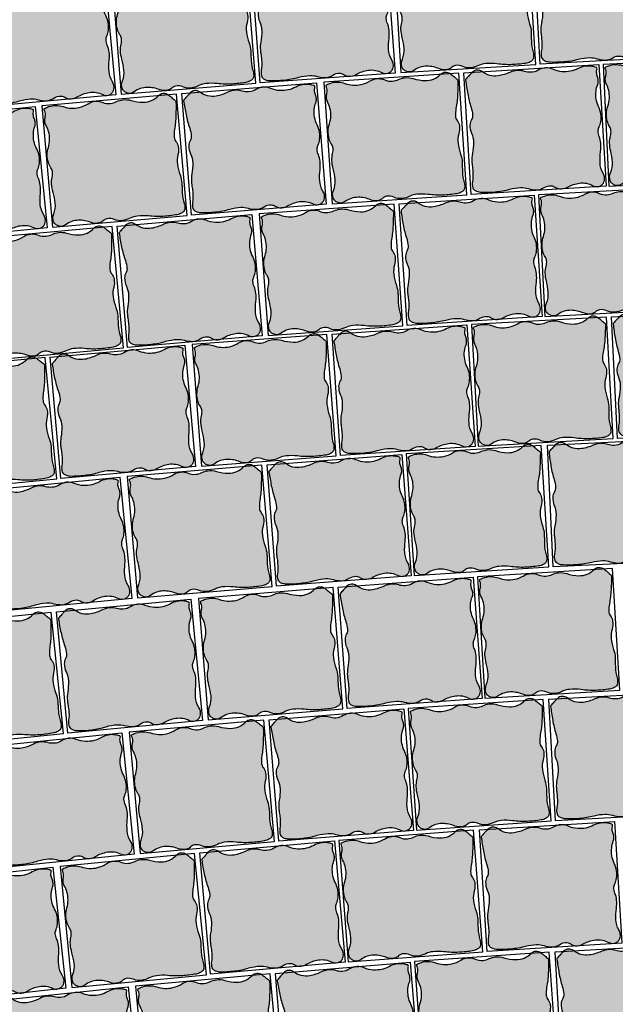
# Model space of a CAD drawing. Units: millimetres. Extents: x 77463 to 116177, y -30163 to 3468.
# Drawn here: x 113355 to 113444, y -26471 to -26322 of the extents above; entities that cross this region are included whole.
import ezdxf

# ---------------------------------------------------------------- set-up
doc = ezdxf.new("R2010")
doc.units = ezdxf.units.MM
doc.header["$LTSCALE"] = 0.05
doc.layers.add('A-linie pomocnicze', color=253, linetype='Continuous', lineweight=9)

# ---------------------------------------------------------------- blocks, each defined once
blk = doc.blocks.new('Kostka Beganit 102x92')
h = blk.add_hatch(color=0)
edge = h.paths.add_edge_path()
edge.add_arc((26.9533223758091, 28.20773926153662), 38.58216868930047, 226.0347638774542, 226.5260542134106, ccw=False)
edge.add_arc((1.344745355197761, 1.65706176415918), 1.693990466591659, 223.6899680384589, 226.0347638774547, ccw=False)
edge.add_arc((0.182714241592885, 0.5469899105538203), 0.08695100560987322, 176.2650703351205, 223.6899680384589, ccw=False)
edge.add_arc((20.10830727927754, -0.7537390631798783), 20.05495425497203, 173.2303799622758, 176.2650703351204, ccw=False)
edge.add_arc((8.079119177753512, 0.6741862517202077), 7.941311653063228, 165.6290484590757, 173.2303799622758, ccw=False)
edge.add_arc((-1.963151695522539, 3.247176892506555), 2.425340898740689, 345.6290484590758, 359.4067801377373)
edge.add_arc((-0.1241940576216117, 3.22813630716954), 0.5862846902782796, 359.4067801377373, 394.20897034871)
edge.add_arc((1.06258464346788, 4.034941927889673), 0.8487689655078934, 185.4253380825619, 214.20897034871, ccw=False)
edge.add_arc((1.632224183746293, 4.089042893186795), 1.420971831888937, 159.5638695210207, 185.4253380825619, ccw=False)
edge.add_arc((-1.299014264490995, 5.181265271500818), 1.70714398503896, 339.5638695210207, 363.1242341348257)
edge.add_arc((-3.64391024152373, 5.053275503011396), 4.055530351023545, 3.124234134825672, 15.06075495160138)
edge.add_arc((2.503202585967788, 6.707377635790259), 2.310241399485136, 179.223838343418, 195.0607549516013, ccw=False)
edge.add_arc((6.309437638043239, 6.655813027486316), 6.116825718855632, 176.5037151418389, 179.223838343418, ccw=False)
edge.add_arc((-13.21678666086581, 7.848817227109759), 13.44580944084679, 356.5037151418388, 358.3382920323085)
edge.add_arc((-2.945444969351718, 7.550841397908629), 3.170146457923318, 358.3382920323085, 372.9553609882033)
edge.add_arc((1.133476749731215, 8.489188018244736), 1.015316093611777, 166.9748291683526, 192.9553609882032, ccw=False)
edge.add_arc((0.4181497993886742, 8.654665293719946), 0.2810985682250162, 134.9727518727608, 166.9748291683526, ccw=False)
edge.add_arc((0.6764279942030766, 8.396141323521555), 0.6465329249619342, 114.0281096128418, 134.9727518727615, ccw=False)
edge.add_arc((0.8523225970403576, 8.001596627801828), 1.078510271853941, 95.0083217827717, 114.02810961284189, ccw=False)
edge.add_arc((1.573680711024153, -0.2297943972381109), 9.341448958284955, 88.57191964209761, 95.00832178277187, ccw=False)
edge.add_arc((1.645760905974871, 2.661524483981811), 6.449231741787731, 78.56893234910928, 88.57191964209761, ccw=False)
edge.add_arc((3.638786133468002, 12.51824106142707), 3.606960939615521, 258.5689323491093, 271.9579867638446)
edge.add_arc((3.70464453987777, 10.59180324975731), 1.67939771836289, 271.9579867638446, 291.0579010813524)
edge.add_arc((5.048641011925623, 7.101120544297652), 2.061082500415475, 93.83189273215459, 111.0579010813534, ccw=False)
edge.add_arc((4.982614726013066, 8.086895938891738), 1.073098391728229, 60.370636305267226, 93.83189273215459, ccw=False)
edge.add_arc((5.944144838384009, 9.777477098304498), 0.8717935881918566, 240.3706363052669, 277.621983991706)
edge.add_arc((5.98006582631053, 9.509047506927024), 0.6009712056222193, 277.621983991706, 308.9041993935196)
edge.add_arc((6.781571466357764, 8.515879636051299), 0.6752708210981617, 99.43451402387262, 128.904199393517, ccw=False)
edge.add_arc((6.834524407003197, 8.19720829965334), 0.9983117388851501, 63.687432533449226, 99.43451402387268, ccw=False)
edge.add_arc((8.37945701853155, 11.32141647813436), 2.487013714591395, 243.6874325334491, 266.11300049053)
edge.add_arc((8.321427787027144, 10.4673572597449), 1.630985362125781, 266.11300049053, 303.0504421569276)
edge.add_arc((9.524267530370144, 8.618711592490417), 0.5745336813703845, 58.53264920207448, 123.05044215692749, ccw=False)
edge.add_arc((9.468558451418314, 8.527686249588672), 0.6812534758231538, 38.18382644730838, 58.53264920207448, ccw=False)
edge.add_arc((9.624693797165147, 8.65048130007461), 0.4826159400568064, 13.954077923492775, 38.18382644730673, ccw=False)
edge.add_arc((9.294542933669424, 8.568446451164807), 0.8228060473536319, -26.937040224196892, 13.95407792349289, ccw=False)
edge.add_arc((11.50756942100094, 7.443914552311118), 1.659543288491414, 153.0629597758033, 181.5407742244305)
edge.add_arc((14.82491390804528, 7.533144707922384), 4.978087617921698, 181.5407742244305, 191.1096779280497)
edge.add_arc((7.020052597973232, 6.00052267505035), 2.97582905030562, -1.2763084983445196, 11.109677928049507, ccw=False)
edge.add_arc((8.258802221955525, 5.972923988983535), 1.736772022405415, 341.3870614713606, 358.7236915016555, ccw=False)
edge.add_arc((10.95199835062736, 5.065886245631681), 1.105062394895811, 161.3870614713608, 183.1693349123194)
edge.add_arc((10.50560206317489, 5.041168472478098), 0.657982297194039, 183.1693349123193, 209.7076536664239)
edge.add_arc((8.678657362048863, 3.998774142720466), 1.445422770709745, 11.890215402491094, 29.707653666422914, ccw=False)
edge.add_arc((8.177964167485158, 3.893350836463618), 1.95709429481924, -21.884161048286273, 11.890215402491094, ccw=False)
edge.add_arc((11.99472672028112, 2.360247612976163), 2.156065303141093, 158.1158389517124, 190.249702440648)
edge.add_arc((11.83311245086208, 2.331023859089889), 1.991830106331588, 190.249702440648, 204.8885417285014)
edge.add_arc((9.373612438121985, 1.189959750674237), 0.7194735675830357, 0.41195174744211727, 24.888541728501025, ccw=False)
edge.add_arc((9.160877619138287, 1.188430179188921), 0.9322138853344093, -17.549876131574194, 0.41195174744211727, ccw=False)
edge.add_arc((11.17358303404243, 0.5518998259859927), 1.178746554307485, 162.450123868425, 178.4097668289071)
edge.add_arc((10.47776368827379, 0.5712171165202161), 0.4826591175156096, 178.4097668289071, 203.7983300538526)
edge.add_arc((9.859980149526653, 0.2987636185894297), 0.1925352317510692, -16.92317047991628, 23.798330053853704, ccw=False)
edge.add_arc((9.980242752878503, 0.2621719157601931), 0.06682904065091817, 291.78260632342335, 343.07682952008383, ccw=False)
edge.add_arc((9.130123296775734, 2.38949489255864), 2.357725401741718, 283.4248785991817, 291.78260632342295, ccw=False)
edge.add_arc((9.294380254479247, 1.701341927959728), 1.650240524984424, 245.94615120980592, 283.4248785991817, ccw=False)
edge.add_arc((7.717489735155657, -1.831472679872088), 2.218527077656304, 65.94615120980603, 98.11799011667958)
edge.add_arc((7.700498734114165, -1.712355812882665), 2.098204502393938, 98.11799011667956, 118.0737067708072)
edge.add_arc((6.149446089913373, 1.195718785425653), 1.197650800013671, 271.55749905036384, 298.07370677080723, ccw=False)
edge.add_arc((6.150442598249147, 1.159069223611279), 1.16098769307974, 242.00293477831718, 271.55749905036384, ccw=False)
edge.add_arc((5.068939106947139, -0.8751943792928121), 1.142895595587194, 62.0029347783161, 91.79587897981322)
edge.add_arc((5.077974476728587, -1.163364693537498), 1.431207523746556, 91.79587897981325, 111.1343400218752)
edge.add_arc((4.02071904776823, 1.571694919167966), 1.501085116342204, 272.25557701190434, 291.13434002187506, ccw=False)
edge.add_arc((4.019603699059919, 1.600012177742103), 1.529424331855264, 248.67190311141871, 272.25557701190434, ccw=False)
edge.add_arc((2.247435591677777, -2.938786175344519), 3.343077108965891, 68.6719031114187, 84.5619349541397)
edge.add_arc((2.417952611764696, -1.147606577994765), 1.5437993638411, 84.5619349541397, 132.2540428747302)
edge.add_arc((1.008397371256184, 0.4039727311303543), 0.5524459291888425, 227.2177400932701, 312.25404287473015, ccw=False)
edge.add_arc((24.98918839587976, 26.31696064992545), 35.85912066706648, 226.9299517473357, 227.2177400932701, ccw=False)
edge.add_arc((12.93372713650092, 13.42070751861959), 18.20558020054532, 226.5260542134106, 226.9299517473345, ccw=False)
at = {"color": 7}
blk.add_lwpolyline([(0, 0), (10.2, 0), (10.2, 9.2), (0, 9.2)], close=True, dxfattribs=at)
blk.add_lwpolyline([(0.4078391229475073, 0.2091489462782192, -0.002143661769987378), (0.1687402656000376, 0.4377932415835843, -0.01023145891605297), (0.119841003983538, 0.4869279977547194, -0.2099352236962381), (0.09594791196224897, 0.5526539567220647, -0.01324210863119073), (0.1931731591323569, 1.610287828725063, -0.03317923277748373), (0.3862981527749782, 2.645210211170231, 0.06018922107851067), (0.4620592087062505, 3.222066235126249, 0.1530312833670197), (0.3606590211407521, 3.557753099929489, -0.1262568216256526), (0.2176179511959617, 3.954692032186358, -0.1133233463063931), (0.3006854840105376, 4.585193715142996, 0.1031651616396874), (0.4055924053127455, 5.274306589823937, 0.05213004237215711), (0.2723160418119708, 6.107077251816074, -0.06921178238448644), (0.1931731591323569, 6.738672540318134, -0.01186933382296169), (0.2039968316970082, 7.02884041931702, 0.008005022761674915), (0.2233683262561499, 7.458912826383994, 0.06386561523010052), (0.1440054989494858, 8.26156241813895, -0.1138495604625564), (0.1442835750049198, 8.718019032362122, -0.1405500776539758), (0.2194776454774976, 8.8535265024019, -0.09164351395067723), (0.4131696245788135, 8.98664945545761, -0.08318052971103496), (0.758168184773659, 9.07598917856955, -0.02809148813223543), (1.806489456575719, 9.108753066272357, -0.0436740022879637), (2.923926705552494, 8.98282832481026, 0.05848732477701769), (3.76202395874202, 8.913386049317182, 0.08353257672479271), (4.308070965531225, 9.024559412549593, -0.07530450309141233), (4.910900312186413, 9.157595337032603, -0.1470486240509457), (5.513141062609876, 9.019677780753424, 0.1639863431405184), (6.059776665630807, 8.913386049317182, 0.1373484423517398), (6.357487820514881, 9.04137344491606, -0.1292991702155497), (6.670880919927413, 9.18201647241267, -0.1572533887473937), (7.277043873969131, 9.092084184540221, 0.09816349232012102), (8.210865062221956, 8.840123676219719, 0.1625801521040864), (9.210929974805001, 9.100280411353793, -0.2891920390143399), (9.824181359665545, 9.108753066272357, -0.08902254535154808), (10.00404509334889, 8.94882797708079, -0.1061178836083401), (10.09306740923944, 8.766861303122369, -0.1803388778646982), (10.02807852047686, 8.195706146865977, 0.1249013961236072), (9.84862615172915, 7.399292184436604, 0.04177649727567396), (9.940115001052837, 6.573928376769308, -0.05409673919383441), (9.995143359815529, 5.934239227316652, -0.07578993606919367), (9.904734743094396, 5.41859268581941, 0.09533031617188632), (9.84862615172915, 5.004790523102315, 0.1163155995723926), (9.93410145702138, 4.715089094738691, -0.07790024709662495), (10.09306740923944, 4.296584828379309, -0.1484446919358257), (9.994028932018221, 3.163880583584525, 0.1411365101047376), (9.873068722750531, 1.976600727255232, 0.06396099425286027), (10.02626719814071, 1.492753374575994, -0.1072071862251804), (10.09306740923944, 1.195132659434762, -0.07853412007242425), (10.04970144531084, 0.9073342275313747, 0.06974986227496068), (9.995290462026787, 0.5846115062322497, 0.1112338940820714), (10.03614438569637, 0.3764551712845433, -0.1795748137462982), (10.044177825112, 0.2427187100392985, -0.2276268136940068), (10.00504207102093, 0.2001145673315623, -0.03648364103509844), (9.677517049367907, 0.09619396384448464, -0.1650053202899343), (8.621750387367225, 0.1944036902838335, 0.141305513722111), (7.404206913500275, 0.3648233538970089, 0.0872939652906922), (6.713068964629207, 0.1389800788995574, -0.1162178178087899), (6.181998404907063, -0.001489544633045625, -0.1296757340246599), (5.605444399077825, 0.1339500176734369, 0.1307334963277565), (5.033122051462669, 0.2671398454194787, 0.08458078745629206), (4.561944151595636, 0.171576383653525, -0.08256096696907153), (4.0797973714009, 0.07177282846430444, -0.1032679511298456), (3.463339723258742, 0.175333555702455, 0.06944465524350059), (2.564258021169962, 0.3892444892771891, 0.2111528323579641), (1.379872530759192, -0.004931549294219684, -0.3890610982741437), (0.633168311067493, -0.001489544633045625, -0.001255714206366275), (0.5012823683580905, 0.1211786726203528, -0.001762337276419177)], format="xyb", close=True, dxfattribs=at)

msp = doc.modelspace()

# ---------------------------------------------------------------- linework, layer by layer
at = {"layer": 'A-linie pomocnicze', "color": 7, "ltscale": 60}
msp.add_circle((113507.9232100535, -26426.01986633584), 300, dxfattribs=at)

# ---------------------------------------------------------------- block references
at = {"color": 8, "zscale": 2}
for p, xscale, yscale, rotation in [((113432.1347132569, -26310.77607554955), -1.999999999999964, 2.000000000000909, 183.0854895008916), ((113431.3496939709, -26310.82126427993), 1.999999999983087, 2.000000000000909, 183.5035701057693), ((113389.5249967335, -26313.64928667191), -1.999999999985559, 2, 184.2328869332252), ((113388.7410397352, -26313.71018597941), 2.000000000002906, 2, 184.6509675381311), ((113347.0618801055, -26317.35527561008), -1.999999999993687, 2.000000000003638, 185.3453098593059), ((113421.6262679374, -26330.461375698), -1.999999999999948, 2, 183.4578642012459), ((113463.0177330652, -26328.21861371737), 1.999999999993431, 2, 182.7451180043783), ((113420.8415589175, -26330.51166540763), 1.999999999983048, 2, 183.8759448061228), ((113379.0361246502, -26333.61145175013), -1.9999999999855, 2, 184.6052616335844), ((113378.2525800005, -26333.67744480114), 2.000000000002904, 2, 185.0233422384871), ((113336.5979904843, -26337.59333526008), -1.999999999993603, 2.000000000003638, 185.7176845596638), ((113453.2504547685, -26347.80853832666), 1.999999999999208, 2, 183.0216950663086), ((113411.0858409387, -26350.3051545101), 1.999999999987394, 2, 184.1525218680424), ((113411.8702980595, -26350.25107746912), -1.999999999996103, 2, 183.7344412631721), ((113369.2958569082, -26353.60670632535), -1.999999999985218, 2, 184.8818386955267), ((113368.5126399466, -26353.67648090415), 2.000000000004035, 2, 185.2999193004596), ((113443.9159405375, -26367.30299017446), -1.999999999993453, 2, 182.7267985920084), ((113443.1306537397, -26367.34326356585), 1.99999999999686, 2, 183.1448791967373), ((113401.7393757838, -26369.92005903556), -1.999999999989732, 2, 183.9144972856784), ((113400.9550924771, -26369.97660101721), 1.99999999998778, 2, 184.3325778905099), ((113359.1756901422, -26373.40946428175), -1.999999999978528, 2, 185.0618947179665), ((113358.3926963192, -26373.48169982641), 2.000000000005955, 2, 185.4799753228605), ((113434.2294535538, -26386.68378796269), -1.999999999990079, 2, 182.7267985920326), ((113433.2893381887, -26386.73322288275), 1.999999999997509, 2, 183.6278447624079), ((113391.9212511531, -26389.65882380147), -1.999999999989377, 2, 184.3974628513798), ((113391.1374723154, -26389.72197468619), 1.99999999998548, 2, 184.8155434561928), ((113349.38849069, -26393.50688457984), -1.999999999978394, 2, 185.5448602837253), ((113444.0356386442, -26405.32425314003), 1.999999999994594, 2, 183.4781970389801), ((113402.6600515008, -26408.14179715115), -1.999999999995022, 2, 184.24781512802), ((113401.8761103962, -26408.20290071357), 1.999999999987683, 2, 184.6658957327752), ((113360.1173855825, -26411.87875593195), -1.99999999998118, 2, 185.3952125603593), ((113359.3348252364, -26411.9555452903), 2.000000000011762, 2, 185.8132931651001), ((113434.4670540605, -26425.040087257), -1.999999999990181, 2, 183.105310121297), ((113433.5752306366, -26425.09243664971), 1.999999999992157, 2, 183.8567085682806), ((113392.2191596919, -26428.18325559118), -2.000000000001252, 2, 184.6263266572804), ((113391.4356393578, -26428.24953671108), 1.999999999994842, 2, 185.0444072619784), ((113349.7021092997, -26432.20117922372), -1.999999999982957, 2, 185.7737240895891), ((113423.9799418131, -26444.79174267244), -1.999999999986205, 2, 183.5736795207812), ((113423.0885761165, -26444.85138052405), 1.999999999987804, 2, 184.3250779677124), ((113381.7591528413, -26448.28016127757), -2.000000000005768, 2, 185.0946960567885), ((113380.9762005009, -26448.35284506759), 1.999999999994909, 2, 185.5127766614483), ((113339.2763675237, -26452.64550616907), -1.999999999982102, 2, 186.2420934890106), ((113434.5178413187, -26463.2617582233), 1.999999999981047, 2, 184.0344140864243), ((113435.4094980894, -26463.20664305509), -1.999999999983808, 2, 183.2830156394426), ((113393.171555591, -26466.48082986551), -2.000000000003413, 2, 184.8040321754922), ((113392.3882445992, -26466.54954078738), 2.000000000001152, 2, 185.2221127801376), ((113350.6671714536, -26470.63060256546), -1.999999999979279, 2, 185.9514296077013)]:
    msp.add_blockref('Kostka Beganit 102x92', p, dxfattribs=dict(at, xscale=xscale, yscale=yscale, rotation=rotation))

doc.saveas('drawing.dxf')
